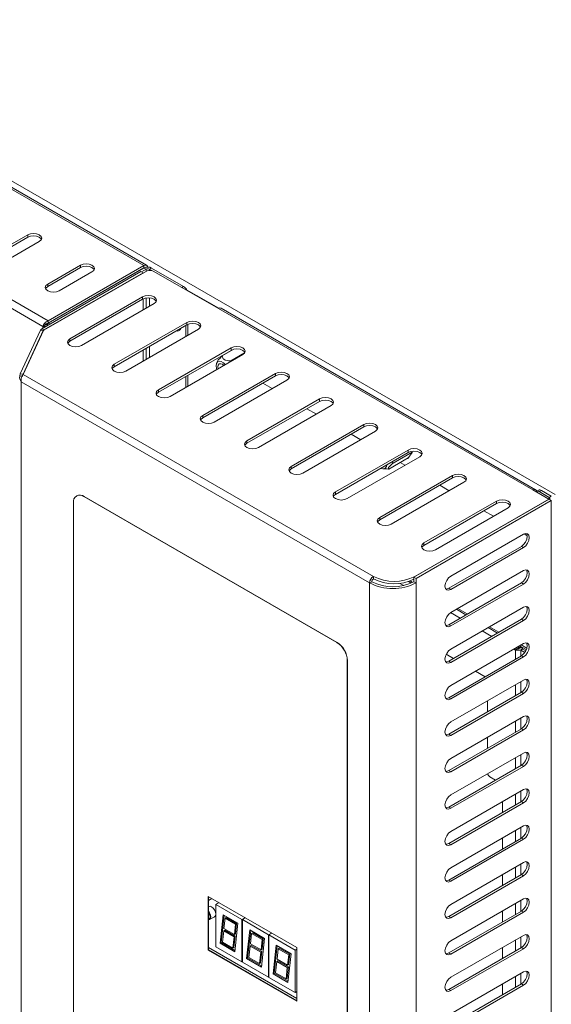
# Model space of a CAD drawing. Units: millimetres. Extents: x 95 to 4100, y 100 to 2870.
# Drawn here: x 3292 to 3411, y 923 to 1143 of the extents above; entities that cross this region are included whole.
import ezdxf

# ---------------------------------------------------------------- set-up
doc = ezdxf.new("R2010")
doc.units = ezdxf.units.MM
doc.header["$LTSCALE"] = 10

msp = doc.modelspace()

# ---------------------------------------------------------------- linework, layer by layer
at = {"color": 7, "linetype": 'Continuous', "lineweight": 0}
for p, q in [((2907.635, 1327.561), (3411.472, 1036.702)), ((3319.497, 1087.947), (2954.166, 1298.849)), ((2932.764, 1286.494), (3298.096, 1075.592)), ((3296.873, 1074.339), (2932.289, 1284.809)), ((3293.479, 1094.286), (3293.479, 1094.831)), ((3305.264, 1087.483), (3305.264, 1088.027)), ((3319.497, 1087.403), (3319.497, 1087.947)), ((3319.497, 1087.403), (3319.504, 1087.399)), ((3319.972, 1087.125), (3319.501, 1087.397)), ((3319.972, 1087.125), (3319.972, 1086.67)), ((3320.726, 1087.125), (3321.198, 1087.397)), ((3320.726, 1086.879), (3320.726, 1087.125)), ((3297.958, 1083.265), (3297.958, 1083.809)), ((3327.989, 1083.045), (3328.363, 1083.261)), ((3336.241, 1078.39), (3329.033, 1082.551)), ((3319.194, 1080.394), (3319.194, 1080.938)), ((3319.972, 1080.66), (3319.972, 1078.394)), ((3320.726, 1078.829), (3320.726, 1080.695)), ((3406.522, 1037.709), (3336.141, 1078.339)), ((3297.112, 1073.528), (3296.641, 1073.8)), ((3296.873, 1073.934), (3296.873, 1074.339)), ((3329.094, 1074.679), (3329.094, 1075.223)), ((3296.33, 1073.489), (3296.974, 1073.39)), ((3296.974, 1073.39), (3296.974, 1073.344)), ((3297.112, 1073.514), (3297.112, 1073.528)), ((3302.931, 1071.005), (3302.931, 1071.549)), ((3319.972, 1069.413), (3319.972, 1066.964)), ((3320.726, 1067.399), (3320.726, 1069.848)), ((3338.993, 1068.964), (3338.993, 1069.508)), ((3312.83, 1065.29), (3312.83, 1065.834)), ((3292.493, 1063.587), (3370.837, 1018.36)), ((3348.893, 1063.249), (3348.893, 1063.793)), ((3369.988, 1016.891), (3292.026, 1061.897)), ((3292.026, 1061.897), (3292.026, 848.835)), ((3322.73, 1059.575), (3322.73, 1060.12)), ((3358.792, 1057.534), (3358.792, 1058.079)), ((3332.629, 1053.86), (3332.629, 1054.405)), ((3368.692, 1051.819), (3368.692, 1052.364)), ((3342.529, 1048.146), (3342.529, 1048.69)), ((3378.591, 1046.105), (3378.591, 1046.649)), ((3352.428, 1042.431), (3352.428, 1042.975)), ((3388.491, 1040.39), (3388.491, 1040.934)), ((3306.113, 1036.237), (3306.066, 1036.209)), ((3362.328, 1036.716), (3362.328, 1037.26)), ((3408.408, 1037.6), (3407.936, 1037.328)), ((3410.152, 1036.049), (3410.623, 1036.321)), ((3398.39, 1034.675), (3398.39, 1035.219)), ((3410.152, 1036.049), (3410.152, 1035.614)), ((3410.152, 1035.614), (3410.623, 1035.342)), ((3410.623, 820.319), (3410.623, 1035.342)), ((3372.227, 1031.001), (3372.227, 1031.545)), ((3382.127, 1025.286), (3382.127, 1025.83)), ((3403.929, 1025.081), (3404.401, 1024.809)), ((3369.988, 803.828), (3369.988, 1016.891)), ((3377.601, 1016.3), (3376.757, 1016.787)), ((3379.03, 1017.325), (3379.591, 1017.002)), ((3380.076, 1018.251), (3380.076, 1018.36)), ((3380.359, 1016.891), (3380.359, 803.828)), ((3403.929, 1016.916), (3404.401, 1016.643)), ((3387.666, 1015.692), (3388.137, 1015.42)), ((3390.232, 1009.008), (3388.11, 1010.233)), ((3389.713, 1011.158), (3391.835, 1009.933)), ((3387.666, 1007.527), (3388.137, 1007.255)), ((3403.929, 1008.75), (3404.401, 1008.478)), ((3397.304, 1004.925), (3395.182, 1006.15)), ((3396.785, 1007.076), (3398.907, 1005.851)), ((3362.634, 1003.553), (3362.681, 1003.58)), ((3402.609, 1001.863), (3402.254, 1002.068)), ((3402.609, 999.823), (3402.609, 1001.863)), ((3403.857, 1002.993), (3405.142, 1002.252)), ((3404.306, 1001.995), (3404.306, 1002.003)), ((3365.038, 999.498), (3364.991, 999.471)), ((3387.666, 999.361), (3388.137, 999.089)), ((3403.929, 1000.585), (3404.401, 1000.313)), ((3402.609, 991.657), (3402.609, 994.107)), ((3403.929, 992.419), (3404.401, 992.147)), ((3387.666, 991.196), (3388.137, 990.924)), ((3402.609, 983.492), (3402.609, 985.942)), ((3403.929, 984.254), (3404.401, 983.982)), ((3387.666, 983.031), (3388.137, 982.758)), ((3402.609, 975.327), (3402.609, 977.776)), ((3387.666, 974.865), (3388.137, 974.593)), ((3403.929, 976.089), (3404.401, 975.816)), ((3402.609, 967.161), (3402.609, 969.611)), ((3403.929, 967.923), (3404.401, 967.651)), ((3387.666, 966.7), (3388.137, 966.428)), ((3402.609, 958.996), (3402.609, 961.445)), ((3403.929, 959.758), (3404.401, 959.486)), ((3387.666, 958.534), (3388.137, 958.262)), ((3402.609, 950.83), (3402.609, 953.28)), ((3387.666, 950.369), (3388.137, 950.097)), ((3403.929, 951.592), (3404.401, 951.32)), ((3402.609, 942.665), (3402.609, 945.115)), ((3387.666, 942.204), (3388.137, 941.931)), ((3403.929, 943.427), (3404.401, 943.155)), ((3402.609, 934.499), (3402.609, 936.949)), ((3403.929, 935.261), (3404.401, 934.989)), ((3387.666, 934.038), (3388.137, 933.766)), ((3402.609, 926.334), (3402.609, 928.784)), ((3403.929, 927.096), (3404.401, 926.824)), ((3387.666, 925.873), (3388.137, 925.601))]:
    msp.add_line(p, q, dxfattribs=at)
at = {"color": 7, "linetype": 'Continuous', "lineweight": 15}
for p, q in [((3320.097, 1088.007), (2954.766, 1298.908)), ((3293.479, 1094.831), (3286.172, 1090.612)), ((3293.479, 1094.286), (3286.172, 1090.068)), ((3288.765, 1089.116), (3296.072, 1093.334)), ((3305.264, 1088.027), (3297.958, 1083.809)), ((3305.264, 1087.483), (3297.958, 1083.265)), ((3319.497, 1087.947), (3298.096, 1075.592)), ((3298.096, 1075.048), (3319.497, 1087.403)), ((3298.099, 1075.042), (3319.501, 1087.397)), ((3318.938, 1086.528), (3319.972, 1087.125)), ((3320.726, 1087.125), (3321.221, 1086.84)), ((3321.198, 1087.397), (3328.363, 1083.261)), ((3296.641, 1073.8), (3318.814, 1086.6)), ((3297.079, 1073.494), (3320.195, 1086.798)), ((3297.112, 1073.528), (3319.285, 1086.328)), ((3300.55, 1082.312), (3307.857, 1086.53)), ((3316.109, 1085.44), (3316.103, 1085.443)), ((3318.814, 1086.6), (3319.285, 1086.328)), ((3319.285, 1086.275), (3319.285, 1086.328)), ((3321.737, 1086.655), (3336.141, 1078.339)), ((3319.194, 1080.938), (3302.931, 1071.549)), ((3319.194, 1080.394), (3302.931, 1071.005)), ((3319.285, 1077.997), (3319.285, 1080.443)), ((3305.524, 1070.053), (3321.787, 1079.441)), ((3407.122, 1037.769), (3336.741, 1078.399)), ((3297.345, 1074.611), (3296.873, 1074.339)), ((3298.096, 1075.592), (3298.096, 1075.048)), ((3298.446, 1074.842), (3298.099, 1075.042)), ((3329.094, 1075.223), (3312.83, 1065.834)), ((3329.094, 1074.679), (3312.83, 1065.29)), ((3315.423, 1064.338), (3331.687, 1073.726)), ((3328.835, 1074.529), (3328.835, 1072.08)), ((3329.306, 1074.784), (3329.306, 1072.352)), ((3291.795, 1063.718), (3296.33, 1073.489)), ((3292.439, 1063.619), (3296.974, 1073.39)), ((3292.493, 1063.587), (3297.013, 1073.428)), ((3297.079, 1073.494), (3297.013, 1073.428)), ((3338.993, 1069.508), (3322.73, 1060.12)), ((3319.285, 1066.567), (3319.285, 1069.017)), ((3338.993, 1068.964), (3322.73, 1059.575)), ((3325.323, 1058.623), (3341.586, 1068.012)), ((3339.622, 1069.201), (3337.027, 1067.703)), ((3341.995, 1068.372), (3338.932, 1066.603)), ((3335.988, 1066.622), (3335.739, 1066.102)), ((3336.047, 1065.275), (3336.107, 1064.849)), ((3337.3, 1065.654), (3337.323, 1065.55)), ((3338.909, 1066.466), (3338.932, 1066.603)), ((3291.715, 1063.257), (3291.795, 1063.718)), ((3292.359, 1063.157), (3291.715, 1063.257)), ((3291.795, 1063.718), (3292.439, 1063.619)), ((3292.439, 1063.619), (3292.415, 1063.482)), ((3328.835, 1063.099), (3328.835, 1060.65)), ((3329.306, 1063.372), (3329.306, 1060.922)), ((3348.893, 1063.793), (3332.629, 1054.405)), ((3348.893, 1063.249), (3332.629, 1053.86)), ((3335.222, 1052.908), (3351.486, 1062.297)), ((3346.063, 1061.615), (3348.184, 1060.391)), ((3358.792, 1058.079), (3342.529, 1048.69)), ((3358.792, 1057.534), (3342.529, 1048.146)), ((3345.122, 1047.193), (3361.385, 1056.582)), ((3355.962, 1055.901), (3358.084, 1054.676)), ((3368.692, 1052.364), (3352.428, 1042.975)), ((3368.692, 1051.819), (3352.428, 1042.431)), ((3355.021, 1041.478), (3371.285, 1050.867)), ((3365.862, 1050.186), (3367.983, 1048.961)), ((3378.591, 1046.649), (3362.328, 1037.26)), ((3378.591, 1046.105), (3362.328, 1036.716)), ((3364.921, 1035.763), (3381.184, 1045.152)), ((3379.47, 1046.18), (3375.24, 1043.738)), ((3379.49, 1046.129), (3378.51, 1044.735)), ((3379.394, 1046.375), (3379.49, 1046.129)), ((3378.612, 1044.879), (3374.288, 1042.383)), ((3375.24, 1043.738), (3374.903, 1043.975)), ((3376.833, 1043.852), (3377.883, 1043.246)), ((3378.51, 1044.735), (3378.436, 1044.778)), ((3388.491, 1040.934), (3372.227, 1031.545)), ((3372.954, 1042.471), (3373.842, 1042.402)), ((3373.8, 1042.407), (3374.288, 1042.383)), ((3388.491, 1040.39), (3372.227, 1031.001)), ((3374.82, 1030.049), (3391.084, 1039.437)), ((3385.661, 1038.756), (3387.782, 1037.531)), ((3304.446, 1036.402), (3304.399, 1036.374)), ((3362.634, 1003.553), (3306.066, 1036.209)), ((3362.681, 1003.58), (3306.113, 1036.237)), ((3406.522, 1037.709), (3410.058, 1035.668)), ((3407.741, 1037.666), (3407.27, 1037.394)), ((3407.936, 1037.328), (3410.152, 1036.049)), ((3408.408, 1037.6), (3410.623, 1036.321)), ((3303.709, 1034.848), (3303.709, 885.149)), ((3379.888, 1018.143), (3410.152, 1035.614)), ((3380.076, 1018.36), (3410.058, 1035.668)), ((3380.359, 1017.87), (3410.623, 1035.342)), ((3398.39, 1035.219), (3382.127, 1025.83)), ((3398.39, 1034.675), (3382.127, 1025.286)), ((3410.058, 1035.559), (3410.058, 1035.668)), ((3384.72, 1024.334), (3400.983, 1033.722)), ((3395.56, 1033.041), (3397.682, 1031.817)), ((3404.401, 1027.803), (3388.137, 1018.414)), ((3404.523, 1027.867), (3405.22, 1027.465)), ((3387.666, 1015.692), (3403.929, 1025.081)), ((3388.137, 1015.42), (3404.401, 1024.809)), ((3404.401, 1019.637), (3388.137, 1010.249)), ((3370.46, 1017.163), (3369.988, 1016.891)), ((3370.837, 1017.816), (3370.837, 1018.36)), ((3378.64, 1017.189), (3379.249, 1016.838)), ((3379.888, 1018.143), (3380.359, 1017.87)), ((3379.888, 1018.143), (3379.888, 1017.163)), ((3380.359, 1016.891), (3379.888, 1017.163)), ((3380.359, 1017.87), (3380.359, 1016.891)), ((3387.666, 1007.527), (3403.929, 1016.916)), ((3388.137, 1007.255), (3404.401, 1016.643)), ((3404.401, 1011.472), (3388.137, 1002.083)), ((3389.4, 1010.978), (3391.522, 1009.753)), ((3387.666, 999.361), (3403.929, 1008.75)), ((3388.137, 999.089), (3404.401, 1008.478)), ((3396.473, 1006.895), (3398.594, 1005.67)), ((3404.401, 1003.307), (3388.137, 993.918)), ((3388.723, 999.972), (3387.109, 1000.904)), ((3403.081, 1002.135), (3402.609, 1001.863)), ((3403.545, 1002.813), (3405.039, 1001.95)), ((3403.768, 1002.609), (3403.833, 1002.646)), ((3404.189, 1002.063), (3403.811, 1001.845)), ((3403.811, 1000.517), (3403.811, 1001.845)), ((3404.705, 1001.33), (3403.811, 1001.845)), ((3403.835, 1002.493), (3403.967, 1002.569)), ((3404.192, 1002.287), (3403.835, 1002.493)), ((3404.901, 1001.652), (3404.189, 1002.063)), ((3404.192, 1002.069), (3404.192, 1002.439)), ((3404.904, 1001.658), (3404.192, 1002.069)), ((3364.991, 849.771), (3364.991, 999.471)), ((3365.038, 849.799), (3365.038, 999.498)), ((3387.666, 991.196), (3403.929, 1000.585)), ((3388.137, 990.924), (3404.401, 1000.313)), ((3395.795, 995.889), (3393.673, 997.114)), ((3404.401, 995.141), (3388.137, 985.752)), ((3403.811, 992.351), (3403.811, 994.801)), ((3387.666, 983.031), (3403.929, 992.419)), ((3388.137, 982.758), (3404.401, 992.147)), ((3396.387, 988.065), (3396.387, 990.515)), ((3404.401, 986.976), (3388.137, 977.587)), ((3403.811, 984.186), (3403.811, 986.636)), ((3387.666, 974.865), (3403.929, 984.254)), ((3388.137, 974.593), (3404.401, 983.982)), ((3396.387, 979.9), (3396.387, 982.349)), ((3404.401, 978.81), (3388.137, 969.422)), ((3403.811, 976.02), (3403.811, 978.47)), ((3387.666, 966.7), (3403.929, 976.089)), ((3388.137, 966.428), (3404.401, 975.816)), ((3398.152, 972.754), (3396.858, 973.501)), ((3404.401, 970.645), (3388.137, 961.256)), ((3403.811, 967.855), (3403.811, 970.305)), ((3387.666, 958.534), (3403.929, 967.923)), ((3399.687, 965.474), (3399.687, 967.924)), ((3388.137, 958.262), (3404.401, 967.651)), ((3404.401, 962.48), (3388.137, 953.091)), ((3403.811, 959.69), (3403.811, 962.139)), ((3387.666, 950.369), (3403.929, 959.758)), ((3388.137, 950.097), (3404.401, 959.486)), ((3399.687, 957.308), (3399.687, 959.758)), ((3404.401, 954.314), (3388.137, 944.925)), ((3403.811, 951.524), (3403.811, 953.974)), ((3387.666, 942.204), (3403.929, 951.592)), ((3388.137, 941.931), (3404.401, 951.32)), ((3399.687, 949.143), (3399.687, 951.593)), ((3353.678, 935.235), (3333.879, 946.665)), ((3333.879, 946.665), (3333.879, 934.689)), ((3333.926, 946.638), (3333.926, 934.716)), ((3333.926, 945.79), (3334.66, 946.214)), ((3333.926, 945.79), (3334.66, 946.214)), ((3404.401, 946.149), (3388.137, 936.76)), ((3403.811, 943.359), (3403.811, 945.809)), ((3334.073, 944.488), (3333.926, 944.399)), ((3335.576, 944.923), (3336.236, 945.304)), ((3335.576, 944.923), (3335.576, 935.397)), ((3341.421, 941.548), (3335.576, 944.923)), ((3334.183, 941.541), (3335.391, 942.205)), ((3337.226, 942.609), (3336.518, 936.213)), ((3337.433, 942.49), (3336.754, 936.349)), ((3340.525, 940.704), (3337.226, 942.609)), ((3337.644, 941.824), (3337.389, 939.521)), ((3337.879, 941.96), (3337.644, 941.824)), ((3339.994, 940.467), (3337.644, 941.824)), ((3340.23, 940.603), (3337.879, 941.96)), ((3342.081, 941.929), (3341.421, 941.548)), ((3341.421, 941.548), (3341.421, 932.022)), ((3342.176, 941.875), (3341.515, 941.494)), ((3341.515, 931.968), (3341.515, 941.494)), ((3347.361, 938.119), (3341.515, 941.494)), ((3387.666, 934.038), (3403.929, 943.427)), ((3388.137, 933.766), (3404.401, 943.155)), ((3399.687, 940.978), (3399.687, 943.427)), ((3337.568, 939.145), (3337.333, 939.009)), ((3337.389, 939.521), (3339.739, 938.164)), ((3339.919, 937.789), (3337.568, 939.145)), ((3339.739, 938.164), (3339.994, 940.467)), ((3339.818, 934.308), (3340.525, 940.704)), ((3339.975, 938.3), (3340.23, 940.603)), ((3340.23, 940.603), (3339.994, 940.467)), ((3343.165, 939.181), (3342.458, 932.784)), ((3346.465, 937.276), (3343.165, 939.181)), ((3337.333, 939.009), (3337.05, 936.451)), ((3339.683, 937.653), (3337.333, 939.009)), ((3339.4, 935.094), (3339.683, 937.653)), ((3339.636, 935.23), (3339.919, 937.789)), ((3339.919, 937.789), (3339.683, 937.653)), ((3339.975, 938.3), (3339.739, 938.164)), ((3343.373, 939.061), (3342.694, 932.92)), ((3343.583, 938.395), (3343.329, 936.092)), ((3343.819, 938.531), (3343.583, 938.395)), ((3345.934, 937.038), (3343.583, 938.395)), ((3346.169, 937.174), (3343.819, 938.531)), ((3345.679, 934.735), (3345.934, 937.038)), ((3345.758, 930.879), (3346.465, 937.276)), ((3345.915, 934.871), (3346.169, 937.174)), ((3346.169, 937.174), (3345.934, 937.038)), ((3348.021, 938.501), (3347.361, 938.119)), ((3347.361, 938.119), (3347.361, 928.593)), ((3348.115, 938.446), (3347.455, 938.065)), ((3353.3, 934.691), (3347.455, 938.065)), ((3347.455, 928.539), (3347.455, 938.065)), ((3404.401, 937.983), (3388.137, 928.595)), ((3403.811, 935.193), (3403.811, 937.643)), ((3333.926, 935.26), (3353.678, 923.858)), ((3335.576, 935.397), (3341.421, 932.022)), ((3336.754, 936.349), (3336.518, 936.213)), ((3336.518, 936.213), (3339.818, 934.308)), ((3336.754, 936.349), (3339.847, 934.564)), ((3337.05, 936.451), (3339.4, 935.094)), ((3339.636, 935.23), (3339.4, 935.094)), ((3343.272, 935.58), (3342.99, 933.022)), ((3343.508, 935.716), (3343.272, 935.58)), ((3345.623, 934.224), (3343.272, 935.58)), ((3343.329, 936.092), (3345.679, 934.735)), ((3345.858, 934.36), (3343.508, 935.716)), ((3345.915, 934.871), (3345.679, 934.735)), ((3349.105, 935.752), (3348.398, 929.355)), ((3349.312, 935.632), (3348.634, 929.491)), ((3352.405, 933.847), (3349.105, 935.752)), ((3349.523, 934.966), (3349.269, 932.663)), ((3349.759, 935.102), (3349.523, 934.966)), ((3351.873, 933.609), (3349.523, 934.966)), ((3352.109, 933.745), (3349.759, 935.102)), ((3353.3, 934.691), (3353.678, 934.908)), ((3353.678, 923.259), (3353.678, 935.235)), ((3387.666, 925.873), (3403.929, 935.261)), ((3388.137, 925.601), (3404.401, 934.989)), ((3399.687, 932.812), (3399.687, 935.262)), ((3333.926, 934.716), (3333.879, 934.689)), ((3333.879, 934.689), (3353.678, 923.259)), ((3333.926, 934.716), (3353.678, 923.314)), ((3342.694, 932.92), (3342.458, 932.784)), ((3342.458, 932.784), (3345.758, 930.879)), ((3342.694, 932.92), (3345.786, 931.135)), ((3342.99, 933.022), (3345.34, 931.665)), ((3345.34, 931.665), (3345.623, 934.224)), ((3345.575, 931.801), (3345.858, 934.36)), ((3345.858, 934.36), (3345.623, 934.224)), ((3349.269, 932.663), (3351.619, 931.306)), ((3351.619, 931.306), (3351.873, 933.609)), ((3351.698, 927.45), (3352.405, 933.847)), ((3351.855, 931.442), (3352.109, 933.745)), ((3352.109, 933.745), (3351.873, 933.609)), ((3353.3, 925.164), (3353.3, 934.691)), ((3341.515, 932.076), (3341.421, 932.022)), ((3341.515, 931.968), (3347.361, 928.593)), ((3345.575, 931.801), (3345.34, 931.665)), ((3349.212, 932.151), (3348.929, 929.593)), ((3349.448, 932.288), (3349.212, 932.151)), ((3351.562, 930.795), (3349.212, 932.151)), ((3351.798, 930.931), (3349.448, 932.288)), ((3351.279, 928.236), (3351.562, 930.795)), ((3351.515, 928.372), (3351.798, 930.931)), ((3351.798, 930.931), (3351.562, 930.795)), ((3351.855, 931.442), (3351.619, 931.306)), ((3347.455, 928.648), (3347.361, 928.593)), ((3347.455, 928.539), (3353.3, 925.164)), ((3348.634, 929.491), (3348.398, 929.355)), ((3348.398, 929.355), (3351.698, 927.45)), ((3348.634, 929.491), (3351.726, 927.706)), ((3348.929, 929.593), (3351.279, 928.236)), ((3351.515, 928.372), (3351.279, 928.236)), ((3404.401, 929.818), (3388.137, 920.429)), ((3403.811, 927.028), (3403.811, 929.478)), ((3387.666, 917.707), (3403.929, 927.096)), ((3388.137, 917.435), (3404.401, 926.824)), ((3399.687, 924.647), (3399.687, 927.097)), ((3353.3, 925.164), (3353.678, 925.382))]:
    msp.add_line(p, q, dxfattribs=at)
at = {"color": 7, "linetype": 'Continuous', "lineweight": 15, "flags": 128}
for points in [[(3296.072, 1093.334), (3296.469, 1093.677), (3296.609, 1094.082), (3296.469, 1094.487), (3296.072, 1094.831), (3295.477, 1095.06), (3294.776, 1095.141), (3294.074, 1095.06), (3293.479, 1094.831)], [(3296.547, 1093.81), (3296.469, 1093.943), (3296.072, 1094.286), (3295.477, 1094.516), (3294.776, 1094.596), (3294.074, 1094.516), (3293.479, 1094.286)], [(3307.857, 1086.53), (3308.254, 1086.874), (3308.394, 1087.279), (3308.254, 1087.684), (3307.857, 1088.027), (3307.262, 1088.257), (3306.561, 1088.337), (3305.859, 1088.257), (3305.264, 1088.027)], [(3308.332, 1087.007), (3308.254, 1087.139), (3307.857, 1087.483), (3307.262, 1087.712), (3306.561, 1087.793), (3305.859, 1087.712), (3305.264, 1087.483)], [(3319.497, 1087.947), (3319.663, 1088.024), (3319.822, 1088.06), (3319.969, 1088.054), (3320.097, 1088.007), (3320.203, 1087.919), (3320.281, 1087.795), (3320.33, 1087.639), (3320.336, 1087.6)], [(3319.497, 1087.403), (3319.571, 1087.437), (3319.586, 1087.442)], [(3297.958, 1083.809), (3297.56, 1083.466), (3297.421, 1083.061), (3297.56, 1082.656), (3297.958, 1082.312), (3298.552, 1082.083), (3299.254, 1082.002), (3299.956, 1082.083), (3300.55, 1082.312)], [(3297.958, 1083.265), (3297.56, 1082.921), (3297.482, 1082.789)], [(3321.787, 1079.441), (3322.184, 1079.785), (3322.324, 1080.19), (3322.184, 1080.595), (3321.787, 1080.938), (3321.192, 1081.167), (3320.491, 1081.248), (3319.789, 1081.167), (3319.194, 1080.938)], [(3322.262, 1079.917), (3322.184, 1080.05), (3321.787, 1080.394), (3321.192, 1080.623), (3320.491, 1080.704), (3319.789, 1080.623), (3319.194, 1080.394)], [(3331.687, 1073.726), (3332.084, 1074.07), (3332.224, 1074.475), (3332.084, 1074.88), (3331.687, 1075.223), (3331.092, 1075.453), (3330.39, 1075.533), (3329.689, 1075.453), (3329.094, 1075.223)], [(3332.162, 1074.203), (3332.084, 1074.335), (3331.687, 1074.679), (3331.092, 1074.908), (3330.39, 1074.989), (3329.689, 1074.908), (3329.094, 1074.679)], [(3302.931, 1071.549), (3302.533, 1071.206), (3302.394, 1070.801), (3302.533, 1070.396), (3302.931, 1070.053), (3303.526, 1069.823), (3304.227, 1069.743), (3304.929, 1069.823), (3305.524, 1070.053)], [(3327.24, 1073.608), (3327.445, 1073.566), (3327.599, 1073.565)], [(3302.931, 1071.005), (3302.533, 1070.662), (3302.456, 1070.529)], [(3341.586, 1068.012), (3341.983, 1068.355), (3342.123, 1068.76), (3341.983, 1069.165), (3341.586, 1069.508), (3340.991, 1069.738), (3340.29, 1069.818), (3339.588, 1069.738), (3338.993, 1069.508)], [(3342.061, 1068.488), (3341.983, 1068.621), (3341.586, 1068.964), (3340.991, 1069.193), (3340.29, 1069.274), (3339.588, 1069.193), (3338.993, 1068.964)], [(3336.641, 1067.606), (3336.677, 1067.517), (3336.718, 1067.428)], [(3312.83, 1065.834), (3312.433, 1065.491), (3312.293, 1065.086), (3312.433, 1064.681), (3312.83, 1064.338), (3313.425, 1064.108), (3314.127, 1064.028), (3314.828, 1064.108), (3315.423, 1064.338)], [(3312.83, 1065.29), (3312.433, 1064.947), (3312.355, 1064.814)], [(3335.786, 1064.663), (3335.708, 1064.912), (3335.623, 1065.52), (3335.708, 1066.03), (3335.954, 1066.379), (3336.33, 1066.526), (3336.791, 1066.454), (3337.283, 1066.17), (3337.697, 1065.767)], [(3337.377, 1065.582), (3337.037, 1065.847), (3336.658, 1065.979), (3336.337, 1065.916), (3336.122, 1065.669), (3336.047, 1065.275)], [(3351.486, 1062.297), (3351.883, 1062.64), (3352.023, 1063.045), (3351.883, 1063.45), (3351.486, 1063.793), (3350.891, 1064.023), (3350.189, 1064.103), (3349.488, 1064.023), (3348.893, 1063.793)], [(3351.961, 1062.773), (3351.883, 1062.906), (3351.486, 1063.249), (3350.891, 1063.479), (3350.189, 1063.559), (3349.488, 1063.479), (3348.893, 1063.249)], [(3322.73, 1060.12), (3322.332, 1059.776), (3322.193, 1059.371), (3322.332, 1058.966), (3322.73, 1058.623), (3323.325, 1058.393), (3324.026, 1058.313), (3324.728, 1058.393), (3325.323, 1058.623)], [(3322.73, 1059.575), (3322.332, 1059.232), (3322.255, 1059.099)], [(3361.385, 1056.582), (3361.782, 1056.925), (3361.922, 1057.33), (3361.782, 1057.735), (3361.385, 1058.079), (3360.79, 1058.308), (3360.089, 1058.389), (3359.387, 1058.308), (3358.792, 1058.079)], [(3361.86, 1057.058), (3361.782, 1057.191), (3361.385, 1057.534), (3360.79, 1057.764), (3360.089, 1057.844), (3359.387, 1057.764), (3358.792, 1057.534)], [(3332.629, 1054.405), (3332.232, 1054.061), (3332.092, 1053.656), (3332.232, 1053.251), (3332.629, 1052.908), (3333.224, 1052.679), (3333.926, 1052.598), (3334.627, 1052.679), (3335.222, 1052.908)], [(3332.629, 1053.86), (3332.232, 1053.517), (3332.154, 1053.384)], [(3371.285, 1050.867), (3371.682, 1051.21), (3371.822, 1051.615), (3371.682, 1052.02), (3371.285, 1052.364), (3370.69, 1052.593), (3369.988, 1052.674), (3369.287, 1052.593), (3368.692, 1052.364)], [(3371.76, 1051.343), (3371.682, 1051.476), (3371.285, 1051.819), (3370.69, 1052.049), (3369.988, 1052.129), (3369.287, 1052.049), (3368.692, 1051.819)], [(3342.529, 1048.69), (3342.131, 1048.347), (3341.992, 1047.942), (3342.131, 1047.537), (3342.529, 1047.193), (3343.124, 1046.964), (3343.825, 1046.883), (3344.527, 1046.964), (3345.122, 1047.193)], [(3342.529, 1048.146), (3342.131, 1047.802), (3342.054, 1047.669)], [(3381.184, 1045.152), (3381.581, 1045.495), (3381.721, 1045.901), (3381.581, 1046.306), (3381.184, 1046.649), (3380.589, 1046.878), (3379.888, 1046.959), (3379.186, 1046.878), (3378.591, 1046.649)], [(3381.659, 1045.628), (3381.581, 1045.761), (3381.184, 1046.105), (3380.589, 1046.334), (3379.888, 1046.415), (3379.186, 1046.334), (3378.591, 1046.105)], [(3352.428, 1042.975), (3352.031, 1042.632), (3351.891, 1042.227), (3352.031, 1041.822), (3352.428, 1041.478), (3353.023, 1041.249), (3353.725, 1041.168), (3354.426, 1041.249), (3355.021, 1041.478)], [(3373.801, 1043.339), (3373.721, 1042.968), (3373.476, 1042.619), (3373.099, 1042.471), (3372.638, 1042.544), (3372.514, 1042.596)], [(3352.428, 1042.431), (3352.031, 1042.087), (3351.953, 1041.954)], [(3391.084, 1039.437), (3391.481, 1039.781), (3391.62, 1040.186), (3391.481, 1040.591), (3391.084, 1040.934), (3390.489, 1041.163), (3389.787, 1041.244), (3389.086, 1041.163), (3388.491, 1040.934)], [(3391.559, 1039.913), (3391.481, 1040.046), (3391.084, 1040.39), (3390.489, 1040.619), (3389.787, 1040.7), (3389.086, 1040.619), (3388.491, 1040.39)], [(3362.328, 1037.26), (3361.93, 1036.917), (3361.791, 1036.512), (3361.93, 1036.107), (3362.328, 1035.763), (3362.923, 1035.534), (3363.624, 1035.453), (3364.326, 1035.534), (3364.921, 1035.763)], [(3362.328, 1036.716), (3361.93, 1036.372), (3361.853, 1036.24)], [(3407.346, 1037.438), (3407.306, 1037.557), (3407.228, 1037.681), (3407.122, 1037.769), (3406.993, 1037.816), (3406.847, 1037.822), (3406.688, 1037.786), (3406.522, 1037.709)], [(3400.983, 1033.722), (3401.38, 1034.066), (3401.52, 1034.471), (3401.38, 1034.876), (3400.983, 1035.219), (3400.388, 1035.449), (3399.687, 1035.529), (3398.985, 1035.449), (3398.39, 1035.219)], [(3401.458, 1034.199), (3401.38, 1034.331), (3400.983, 1034.675), (3400.388, 1034.904), (3399.687, 1034.985), (3398.985, 1034.904), (3398.39, 1034.675)], [(3372.227, 1031.545), (3371.83, 1031.202), (3371.69, 1030.797), (3371.83, 1030.392), (3372.227, 1030.049), (3372.822, 1029.819), (3373.524, 1029.739), (3374.225, 1029.819), (3374.82, 1030.049)], [(3372.227, 1031.001), (3371.83, 1030.658), (3371.752, 1030.525)], [(3403.929, 1025.081), (3404.425, 1025.481), (3404.846, 1026.049), (3405.127, 1026.696), (3405.226, 1027.326), (3405.127, 1027.842), (3405.051, 1027.976)], [(3404.401, 1024.809), (3404.897, 1025.209), (3405.317, 1025.776), (3405.598, 1026.424), (3405.697, 1027.054), (3405.598, 1027.57), (3405.317, 1027.894), (3404.897, 1027.975), (3404.401, 1027.803)], [(3382.127, 1025.83), (3381.729, 1025.487), (3381.59, 1025.082), (3381.729, 1024.677), (3382.127, 1024.334), (3382.722, 1024.104), (3383.423, 1024.024), (3384.125, 1024.104), (3384.72, 1024.334)], [(3382.127, 1025.286), (3381.729, 1024.943), (3381.652, 1024.81)], [(3403.929, 1016.916), (3404.425, 1017.316), (3404.846, 1017.883), (3405.127, 1018.531), (3405.226, 1019.161), (3405.127, 1019.677), (3405.051, 1019.811)], [(3404.401, 1016.643), (3404.897, 1017.044), (3405.317, 1017.611), (3405.598, 1018.259), (3405.697, 1018.889), (3405.598, 1019.405), (3405.317, 1019.728), (3404.897, 1019.81), (3404.401, 1019.637)], [(3388.137, 1018.414), (3387.641, 1018.014), (3387.221, 1017.446), (3386.94, 1016.799), (3386.841, 1016.169), (3386.94, 1015.653), (3387.221, 1015.329), (3387.641, 1015.248), (3388.137, 1015.42)], [(3387.016, 1015.519), (3387.17, 1015.52), (3387.666, 1015.692)], [(3388.137, 1010.249), (3387.641, 1009.848), (3387.221, 1009.281), (3386.94, 1008.633), (3386.841, 1008.003), (3386.94, 1007.487), (3387.221, 1007.164), (3387.641, 1007.082), (3388.137, 1007.255)], [(3403.929, 1008.75), (3404.425, 1009.15), (3404.846, 1009.718), (3405.127, 1010.366), (3405.226, 1010.996), (3405.127, 1011.511), (3405.051, 1011.645)], [(3404.401, 1008.478), (3404.897, 1008.878), (3405.317, 1009.446), (3405.598, 1010.094), (3405.697, 1010.723), (3405.598, 1011.239), (3405.317, 1011.563), (3404.897, 1011.644), (3404.401, 1011.472)], [(3387.016, 1007.353), (3387.17, 1007.354), (3387.666, 1007.527)], [(3403.929, 1000.585), (3404.425, 1000.985), (3404.846, 1001.552), (3405.127, 1002.2), (3405.226, 1002.83), (3405.127, 1003.346), (3405.051, 1003.48)], [(3404.401, 1000.313), (3404.897, 1000.713), (3405.317, 1001.28), (3405.598, 1001.928), (3405.697, 1002.558), (3405.598, 1003.074), (3405.317, 1003.397), (3404.897, 1003.479), (3404.401, 1003.307)], [(3388.137, 1002.083), (3387.641, 1001.683), (3387.221, 1001.116), (3386.94, 1000.468), (3386.841, 999.838), (3386.94, 999.322), (3387.221, 998.999), (3387.641, 998.917), (3388.137, 999.089)], [(3387.016, 999.188), (3387.17, 999.189), (3387.666, 999.361)], [(3403.929, 992.419), (3404.425, 992.82), (3404.846, 993.387), (3405.127, 994.035), (3405.226, 994.665), (3405.127, 995.181), (3405.051, 995.315)], [(3404.401, 992.147), (3404.897, 992.548), (3405.317, 993.115), (3405.598, 993.763), (3405.697, 994.393), (3405.598, 994.908), (3405.317, 995.232), (3404.897, 995.314), (3404.401, 995.141)], [(3388.137, 993.918), (3387.641, 993.518), (3387.221, 992.95), (3386.94, 992.302), (3386.841, 991.673), (3386.94, 991.157), (3387.221, 990.833), (3387.641, 990.751), (3388.137, 990.924)], [(3387.016, 991.023), (3387.17, 991.024), (3387.666, 991.196)], [(3388.137, 985.752), (3387.641, 985.352), (3387.221, 984.785), (3386.94, 984.137), (3386.841, 983.507), (3386.94, 982.991), (3387.221, 982.668), (3387.641, 982.586), (3388.137, 982.758)], [(3403.929, 984.254), (3404.425, 984.654), (3404.846, 985.222), (3405.127, 985.869), (3405.226, 986.499), (3405.127, 987.015), (3405.051, 987.149)], [(3404.401, 983.982), (3404.897, 984.382), (3405.317, 984.949), (3405.598, 985.597), (3405.697, 986.227), (3405.598, 986.743), (3405.317, 987.066), (3404.897, 987.148), (3404.401, 986.976)], [(3387.016, 982.857), (3387.17, 982.858), (3387.666, 983.031)], [(3403.929, 976.089), (3404.425, 976.489), (3404.846, 977.056), (3405.127, 977.704), (3405.226, 978.334), (3405.127, 978.85), (3405.051, 978.984)], [(3404.401, 975.816), (3404.897, 976.217), (3405.317, 976.784), (3405.598, 977.432), (3405.697, 978.062), (3405.598, 978.578), (3405.317, 978.901), (3404.897, 978.983), (3404.401, 978.81)], [(3388.137, 977.587), (3387.641, 977.187), (3387.221, 976.619), (3386.94, 975.972), (3386.841, 975.342), (3386.94, 974.826), (3387.221, 974.502), (3387.641, 974.421), (3388.137, 974.593)], [(3387.016, 974.692), (3387.17, 974.693), (3387.666, 974.865)], [(3403.929, 967.923), (3404.425, 968.323), (3404.846, 968.891), (3405.127, 969.539), (3405.226, 970.168), (3405.127, 970.684), (3405.051, 970.818)], [(3404.401, 967.651), (3404.897, 968.051), (3405.317, 968.619), (3405.598, 969.266), (3405.697, 969.896), (3405.598, 970.412), (3405.317, 970.736), (3404.897, 970.817), (3404.401, 970.645)], [(3388.137, 969.422), (3387.641, 969.021), (3387.221, 968.454), (3386.94, 967.806), (3386.841, 967.176), (3386.94, 966.66), (3387.221, 966.337), (3387.641, 966.255), (3388.137, 966.428)], [(3387.016, 966.526), (3387.17, 966.527), (3387.666, 966.7)], [(3388.137, 961.256), (3387.641, 960.856), (3387.221, 960.289), (3386.94, 959.641), (3386.841, 959.011), (3386.94, 958.495), (3387.221, 958.172), (3387.641, 958.09), (3388.137, 958.262)], [(3403.929, 959.758), (3404.425, 960.158), (3404.846, 960.725), (3405.127, 961.373), (3405.226, 962.003), (3405.127, 962.519), (3405.051, 962.653)], [(3404.401, 959.486), (3404.897, 959.886), (3405.317, 960.453), (3405.598, 961.101), (3405.697, 961.731), (3405.598, 962.247), (3405.317, 962.57), (3404.897, 962.652), (3404.401, 962.48)], [(3387.016, 958.361), (3387.17, 958.362), (3387.666, 958.534)], [(3388.137, 953.091), (3387.641, 952.691), (3387.221, 952.123), (3386.94, 951.475), (3386.841, 950.845), (3386.94, 950.33), (3387.221, 950.006), (3387.641, 949.924), (3388.137, 950.097)], [(3403.929, 951.592), (3404.425, 951.993), (3404.846, 952.56), (3405.127, 953.208), (3405.226, 953.838), (3405.127, 954.354), (3405.051, 954.488)], [(3404.401, 951.32), (3404.897, 951.721), (3405.317, 952.288), (3405.598, 952.936), (3405.697, 953.566), (3405.598, 954.081), (3405.317, 954.405), (3404.897, 954.487), (3404.401, 954.314)], [(3387.016, 950.196), (3387.17, 950.197), (3387.666, 950.369)], [(3403.929, 943.427), (3404.425, 943.827), (3404.846, 944.395), (3405.127, 945.042), (3405.226, 945.672), (3405.127, 946.188), (3405.051, 946.322)], [(3404.401, 943.155), (3404.897, 943.555), (3405.317, 944.122), (3405.598, 944.77), (3405.697, 945.4), (3405.598, 945.916), (3405.317, 946.239), (3404.897, 946.321), (3404.401, 946.149)], [(3335.576, 942.745), (3335.504, 943.203), (3335.299, 943.674), (3334.994, 944.087), (3334.633, 944.378), (3334.272, 944.503), (3333.966, 944.444), (3333.926, 944.417)], [(3388.137, 944.925), (3387.641, 944.525), (3387.221, 943.958), (3386.94, 943.31), (3386.841, 942.68), (3386.94, 942.164), (3387.221, 941.841), (3387.641, 941.759), (3388.137, 941.931)], [(3333.926, 943.401), (3334.191, 943.034), (3334.389, 942.579), (3334.458, 942.136), (3334.389, 941.773), (3334.191, 941.546), (3333.926, 941.486)], [(3335.174, 942.085), (3335.299, 942.134), (3335.504, 942.37), (3335.576, 942.745)], [(3387.016, 942.03), (3387.17, 942.031), (3387.666, 942.204)], [(3403.929, 935.261), (3404.425, 935.662), (3404.846, 936.229), (3405.127, 936.877), (3405.226, 937.507), (3405.127, 938.023), (3405.051, 938.157)], [(3404.401, 934.989), (3404.897, 935.39), (3405.317, 935.957), (3405.598, 936.605), (3405.697, 937.235), (3405.598, 937.751), (3405.317, 938.074), (3404.897, 938.156), (3404.401, 937.983)], [(3388.137, 936.76), (3387.641, 936.36), (3387.221, 935.792), (3386.94, 935.145), (3386.841, 934.515), (3386.94, 933.999), (3387.221, 933.675), (3387.641, 933.594), (3388.137, 933.766)], [(3387.016, 933.865), (3387.17, 933.866), (3387.666, 934.038)], [(3388.137, 928.595), (3387.641, 928.194), (3387.221, 927.627), (3386.94, 926.979), (3386.841, 926.349), (3386.94, 925.833), (3387.221, 925.51), (3387.641, 925.428), (3388.137, 925.601)], [(3403.929, 927.096), (3404.425, 927.496), (3404.846, 928.064), (3405.127, 928.712), (3405.226, 929.341), (3405.127, 929.857), (3405.051, 929.991)], [(3404.401, 926.824), (3404.897, 927.224), (3405.317, 927.792), (3405.598, 928.439), (3405.697, 929.069), (3405.598, 929.585), (3405.317, 929.909), (3404.897, 929.99), (3404.401, 929.818)], [(3387.016, 925.699), (3387.17, 925.7), (3387.666, 925.873)]]:
    msp.add_lwpolyline(points, dxfattribs=at)
at = {"color": 7, "linetype": 'Continuous', "lineweight": 0, "flags": 128}
msp.add_lwpolyline([(3333.926, 941.566), (3334.032, 941.608), (3334.209, 941.812), (3334.272, 942.137)], dxfattribs=at)
at = {"color": 7, "linetype": 'Continuous', "lineweight": 15}
for centre, radius, start, end in [((3320.349, 1085.76), 1.844, 62.60877, 117.39123), ((3320.349, 1086.397), 0.82, 62.60988, 117.39012), ((3320.786, 1084.796), 2.088, 62.91784, 106.46758), ((3327.28, 1081.561), 2.015, 24.45534, 57.49704), ((3336.493, 1077.849), 0.604, 65.68951, 125.62082), ((3296.982, 1073.148), 0.736, 117.6441, 152.34942), ((3327.027, 1074.012), 0.723, 249.08929, 350.90569), ((3297.264, 1073.238), 0.327, 117.65204, 152.34714), ((3305.146, 1035.081), 1.456, 50.79629, 189.21446), ((3305.136, 1034.874), 1.677, 54.38144, 114.30743), ((3407.559, 1036.852), 0.608, 51.64203, 128.36133), ((3408.017, 1037.055), 0.671, 54.38122, 114.30784), ((3410.069, 1035.831), 0.233, 290.7865, 69.2135), ((3371.83, 1016.807), 1.844, 122.60524, 177.39476), ((3375.174, 1026.899), 11.271, 242.60952, 297.3903), ((3371.278, 1017.125), 0.82, 122.60773, 177.39227), ((3375.174, 1026.261), 10.247, 242.6098, 297.39), ((3375.456, 1027.276), 10.042, 242.60934, 297.39066), ((3375.466, 1026.783), 10.091, 242.69203, 295.98405), ((3359.874, 999.238), 5.123, 2.60569, 57.39431), ((3359.921, 999.265), 5.123, 2.60569, 57.39431), ((3397.415, 974.37), 1.032, 190.00914, 237.35716)]:
    msp.add_arc(centre, radius, start, end, dxfattribs=at)
at = {"color": 7, "linetype": 'Continuous', "lineweight": 0}
msp.add_arc((3332.494, 942.05), 1.78, 2.7876, 36.43801, dxfattribs=at)
at = {"color": 7, "linetype": 'Continuous', "lineweight": 15}
for points, knots in [([(3296.873, 1074.339), (3296.917, 1074.456), (3297.005, 1074.692), (3297.295, 1075.075), (3297.669, 1075.41), (3297.953, 1075.532), (3298.096, 1075.592)], [0, 0, 0, 0, 0.2499982, 0.4999961, 0.7499941, 1, 1, 1, 1]), ([(3297.559, 1074.33), (3297.508, 1074.32), (3297.317, 1074.281), (3297.078, 1074.296), (3296.924, 1074.328), (3296.873, 1074.339)], [0, 0, 0, 0, 0.1980509, 0.7385018, 1, 1, 1, 1]), ([(3297.345, 1074.611), (3297.382, 1074.653), (3297.455, 1074.738), (3297.636, 1074.878), (3297.854, 1074.997), (3298.015, 1075.031), (3298.096, 1075.048)], [0, 0, 0, 0, 0.25001127, 0.49998407, 0.75000541, 1, 1, 1, 1]), ([(3298.099, 1075.042), (3298.038, 1074.975), (3297.92, 1074.846), (3297.696, 1074.716), (3297.494, 1074.639), (3297.392, 1074.62), (3297.345, 1074.611)], [0, 0, 0, 0, 0.2750203, 0.5293646, 0.7836238, 1, 1, 1, 1]), ([(3337.027, 1067.703), (3336.799, 1067.501), (3336.458, 1067.2), (3336.105, 1066.819), (3336.027, 1066.686), (3335.99, 1066.621)], [0, 0, 0, 0, 0.5115082, 0.7624856, 1, 1, 1, 1]), ([(3338.932, 1066.603), (3338.755, 1066.609), (3338.375, 1066.62), (3337.859, 1066.702), (3337.449, 1066.872), (3337.176, 1067.117), (3337.052, 1067.405), (3337.035, 1067.613), (3337.027, 1067.703)], [0, 0, 0, 0, 0.1717312, 0.3686618, 0.5096842, 0.6502824, 0.8479669, 1, 1, 1, 1]), ([(3292.026, 1061.897), (3291.957, 1062.001), (3291.82, 1062.208), (3291.703, 1062.551), (3291.657, 1062.905), (3291.696, 1063.14), (3291.715, 1063.257)], [0, 0, 0, 0, 0.2499965, 0.4999971, 0.7499942, 1, 1, 1, 1]), ([(3292.493, 1063.587), (3292.422, 1063.502), (3292.281, 1063.331), (3292.104, 1062.948), (3291.997, 1062.522), (3291.98, 1062.158), (3292.015, 1061.961), (3292.026, 1061.897)], [0, 0, 0, 0, 0.2233313, 0.4466766, 0.6700323, 0.8933755, 1, 1, 1, 1]), ([(3374.288, 1042.383), (3374.224, 1042.417), (3374.13, 1042.467), (3374.203, 1042.688), (3374.401, 1042.95), (3374.761, 1043.316), (3375.067, 1043.586), (3375.24, 1043.738)], [0, 0, 0, 0, 0.3005055, 0.44795726, 0.59641594, 0.77245589, 1, 1, 1, 1]), ([(3402.609, 1001.863), (3402.644, 1001.984), (3402.697, 1002.171), (3402.843, 1002.368), (3402.894, 1002.437)], [0, 0, 0, 0, 0.646941, 1, 1, 1, 1]), ([(3404.162, 1002.129), (3404.1, 1002.085), (3403.928, 1001.966), (3403.568, 1001.851), (3403.152, 1001.79), (3402.823, 1001.807), (3402.665, 1001.848), (3402.609, 1001.863)], [0, 0, 0, 0, 0.1396847, 0.3830051, 0.6263299, 0.8696329, 1, 1, 1, 1]), ([(3403.081, 1002.135), (3403.112, 1002.18), (3403.175, 1002.271), (3403.34, 1002.42), (3403.542, 1002.548), (3403.693, 1002.589), (3403.768, 1002.609)], [0, 0, 0, 0, 0.2499863, 0.5000099, 0.7500137, 1, 1, 1, 1]), ([(3403.835, 1002.493), (3403.782, 1002.44), (3403.675, 1002.332), (3403.47, 1002.222), (3403.267, 1002.154), (3403.141, 1002.137), (3403.087, 1002.135), (3403.081, 1002.135)], [0, 0, 0, 0, 0.2427521, 0.4855142, 0.7281955, 0.9708359, 1, 1, 1, 1])]:
    msp.add_open_spline(points, degree=3, knots=knots, dxfattribs=at)

doc.saveas('drawing.dxf')
